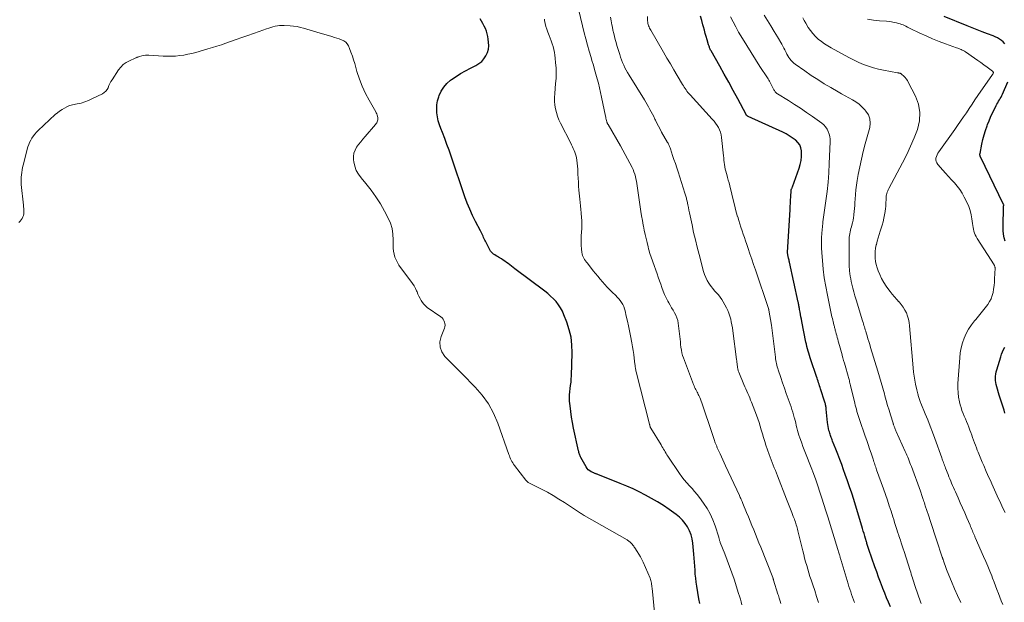
# Model space of a CAD drawing. Units: feet. Extents: x 1990000 to 1995032, y 560000 to 565000.
# Drawn here: x 1991498 to 1991781, y 563344 to 563512 of the extents above; entities that cross this region are included whole.
import ezdxf

# ---------------------------------------------------------------- set-up
doc = ezdxf.new("R2010")
doc.units = ezdxf.units.FT
doc.header["$LTSCALE"] = 100
doc.header["$MEASUREMENT"] = 0
doc.layers.add('CONTOUR INDEX', color=32, linetype='Continuous', lineweight=25)
doc.layers.add('CONTOUR INTERMEDIATE', color=40, linetype='Continuous', lineweight=15)

msp = doc.modelspace()

# ---------------------------------------------------------------- linework, layer by layer
at = {"layer": 'CONTOUR INDEX', "flags": 128}
for points, elevation in [([(1991693.63, 563343.97), (1991693.35, 563345.36), (1991692.73, 563348.93), (1991692.55, 563350.07), (1991692.4, 563351.22), (1991692.3, 563352.38), (1991692.22, 563353.53), (1991692.16, 563354.69), (1991692.08, 563355.85), (1991691.99, 563357.01), (1991691.89, 563358.17), (1991691.58, 563361.34), (1991691.38, 563362.56), (1991691.08, 563363.74), (1991690.63, 563364.88), (1991690.08, 563365.98), (1991689.39, 563367), (1991688.62, 563367.96), (1991687.74, 563368.8), (1991686.78, 563369.58), (1991684.81, 563370.97), (1991683.16, 563372.09), (1991681.49, 563373.16), (1991679.77, 563374.16), (1991678.02, 563375.12), (1991676.23, 563376.01), (1991674.44, 563376.87), (1991672.61, 563377.68), (1991670.78, 563378.45), (1991664.31, 563381.06), (1991664.17, 563381.11), (1991664.02, 563381.16), (1991663.88, 563381.21), (1991663.73, 563381.25), (1991663.58, 563381.3), (1991663.44, 563381.34), (1991663.3, 563381.4), (1991663.15, 563381.46), (1991662.45, 563381.79), (1991662, 563382.06), (1991661.59, 563382.38), (1991661.25, 563382.76), (1991660.95, 563383.2), (1991659.47, 563385.87), (1991659.35, 563386.11), (1991659.24, 563386.34), (1991659.14, 563386.58), (1991659.05, 563386.83), (1991658.98, 563387.08), (1991658.91, 563387.34), (1991658.85, 563387.59), (1991658.79, 563387.85), (1991657.38, 563394.37), (1991657.07, 563395.94), (1991656.79, 563397.52), (1991656.56, 563399.11), (1991656.37, 563400.71), (1991656.23, 563402.09), (1991656.18, 563403), (1991656.18, 563403.9), (1991656.25, 563404.8), (1991656.38, 563405.7), (1991656.52, 563406.6), (1991656.64, 563407.5), (1991656.71, 563408.4), (1991656.76, 563409.31), (1991656.96, 563415.97), (1991656.89, 563418.21), (1991656.64, 563420.42), (1991656.13, 563422.59), (1991655.44, 563424.72), (1991654.61, 563426.86), (1991654.15, 563427.87), (1991653.63, 563428.85), (1991653.01, 563429.77), (1991652.33, 563430.65), (1991651.58, 563431.47), (1991650.79, 563432.26), (1991649.95, 563433), (1991649.08, 563433.7), (1991640.51, 563440.11), (1991640.04, 563440.47), (1991639.57, 563440.83), (1991639.1, 563441.19), (1991638.63, 563441.55), (1991638.16, 563441.9), (1991637.69, 563442.25), (1991637.19, 563442.57), (1991636.7, 563442.89), (1991635.87, 563443.38), (1991635.51, 563443.6), (1991635.14, 563443.83), (1991634.78, 563444.05), (1991634.42, 563444.28), (1991634.09, 563444.53), (1991633.79, 563444.82), (1991633.54, 563445.15), (1991633.33, 563445.5), (1991632.11, 563447.97), (1991631.93, 563448.34), (1991631.75, 563448.72), (1991631.57, 563449.1), (1991631.39, 563449.48), (1991631.21, 563449.85), (1991631.03, 563450.23), (1991630.84, 563450.6), (1991630.65, 563450.98), (1991629.23, 563453.67), (1991628.37, 563455.4), (1991627.57, 563457.16), (1991626.85, 563458.95), (1991626.18, 563460.77), (1991622.25, 563472.38), (1991621.65, 563474.09), (1991621.04, 563475.79), (1991620.4, 563477.48), (1991619.75, 563479.17), (1991619.28, 563480.33), (1991618.89, 563481.44), (1991618.56, 563482.57), (1991618.32, 563483.71), (1991618.14, 563484.88), (1991618.09, 563486.04), (1991618.15, 563487.19), (1991618.36, 563488.33), (1991618.68, 563489.45), (1991618.84, 563489.87), (1991619.42, 563491.11), (1991620.13, 563492.26), (1991621.03, 563493.26), (1991622.05, 563494.18), (1991622.35, 563494.4), (1991623.65, 563495.3), (1991624.97, 563496.16), (1991626.35, 563496.94), (1991627.75, 563497.68), (1991629.36, 563498.46), (1991630.23, 563498.99), (1991631.02, 563499.61), (1991631.67, 563500.37), (1991632.24, 563501.22), (1991632.64, 563502.16), (1991632.92, 563503.12), (1991633.02, 563504.12), (1991633, 563505.14), (1991632.91, 563505.98), (1991632.78, 563506.77), (1991632.61, 563507.55), (1991632.36, 563508.3), (1991632.06, 563509.05), (1991631.71, 563509.77), (1991631.35, 563510.48), (1991630.95, 563511.18), (1991630.54, 563511.87)], 780), ([(1991743.82, 563354.54), (1991742.06, 563359.54), (1991741.97, 563359.81), (1991741.88, 563360.09), (1991741.79, 563360.36), (1991741.71, 563360.63), (1991741.62, 563360.91), (1991741.54, 563361.19), (1991741.46, 563361.46), (1991741.38, 563361.74), (1991741.12, 563362.63), (1991740.91, 563363.35), (1991740.7, 563364.07), (1991740.48, 563364.79), (1991740.27, 563365.51), (1991737.73, 563373.84), (1991737.16, 563375.65), (1991736.57, 563377.45), (1991735.96, 563379.24), (1991735.33, 563381.02), (1991734.84, 563382.37), (1991734.29, 563383.86), (1991733.73, 563385.35), (1991733.16, 563386.84), (1991732.59, 563388.32), (1991731.68, 563390.63), (1991731.55, 563390.95), (1991731.42, 563391.28), (1991731.3, 563391.6), (1991731.18, 563391.93), (1991731.06, 563392.26), (1991730.95, 563392.59), (1991730.85, 563392.92), (1991730.76, 563393.26), (1991730.65, 563393.7), (1991730.53, 563394.27), (1991730.42, 563394.83), (1991730.33, 563395.4), (1991730.26, 563395.98), (1991729.87, 563399.75), (1991729.84, 563400), (1991729.8, 563400.26), (1991729.76, 563400.52), (1991729.72, 563400.77), (1991729.67, 563401.02), (1991729.61, 563401.28), (1991729.54, 563401.53), (1991729.46, 563401.77), (1991728.24, 563405.6), (1991728.1, 563406.04), (1991727.96, 563406.49), (1991727.81, 563406.93), (1991727.67, 563407.37), (1991727.52, 563407.81), (1991727.37, 563408.26), (1991727.22, 563408.7), (1991727.07, 563409.14), (1991725.42, 563413.92), (1991725.21, 563414.55), (1991725.01, 563415.18), (1991724.82, 563415.82), (1991724.63, 563416.47), (1991724.46, 563417.11), (1991724.3, 563417.76), (1991724.15, 563418.41), (1991724.02, 563419.06), (1991722.85, 563424.95), (1991722.73, 563425.61), (1991722.6, 563426.27), (1991722.48, 563426.93), (1991722.36, 563427.59), (1991722.22, 563428.38), (1991722.18, 563428.65), (1991722.13, 563428.92), (1991722.08, 563429.19), (1991722.02, 563429.46), (1991721.97, 563429.73), (1991721.92, 563430), (1991721.86, 563430.27), (1991721.8, 563430.54), (1991719.3, 563442.01), (1991719.24, 563442.29), (1991719.18, 563442.56), (1991719.11, 563442.84), (1991719.04, 563443.11), (1991719, 563443.26), (1991718.95, 563443.46), (1991718.91, 563443.66), (1991718.87, 563443.86), (1991718.83, 563444.06), (1991718.81, 563444.27), (1991718.79, 563444.47), (1991718.78, 563444.67), (1991718.79, 563444.88), (1991719.47, 563457.04), (1991719.52, 563457.96), (1991719.57, 563458.88), (1991719.62, 563459.8), (1991719.67, 563460.73), (1991719.76, 563462.53), (1991719.76, 563462.55), (1991719.77, 563462.57), (1991719.77, 563462.59), (1991719.77, 563462.61), (1991719.79, 563462.7), (1991719.8, 563462.72), (1991719.8, 563462.74), (1991719.81, 563462.76), (1991719.82, 563462.78), (1991719.93, 563463.02), (1991720, 563463.16), (1991720.06, 563463.31), (1991720.12, 563463.45), (1991720.17, 563463.6), (1991722.09, 563468.95), (1991722.42, 563470.06), (1991722.65, 563471.18), (1991722.74, 563472.33), (1991722.74, 563473.48), (1991722.72, 563473.92), (1991722.55, 563474.81), (1991722.24, 563475.62), (1991721.74, 563476.33), (1991721.11, 563476.97), (1991720.95, 563477.1), (1991720.1, 563477.71), (1991719.23, 563478.28), (1991718.32, 563478.79), (1991717.38, 563479.26), (1991707.44, 563483.82), (1991707.35, 563483.86), (1991707.26, 563483.92), (1991707.18, 563483.98), (1991707.1, 563484.05), (1991707.03, 563484.12), (1991706.96, 563484.2), (1991706.9, 563484.29), (1991706.85, 563484.38), (1991704.45, 563488.91), (1991703.19, 563491.27), (1991701.92, 563493.62), (1991700.62, 563495.95), (1991699.31, 563498.28), (1991696.81, 563502.68), (1991696.7, 563502.88), (1991696.6, 563503.09), (1991696.5, 563503.3), (1991696.41, 563503.52), (1991696.32, 563503.73), (1991696.24, 563503.95), (1991696.17, 563504.18), (1991696.1, 563504.4), (1991695.69, 563505.8), (1991695.42, 563506.73), (1991695.15, 563507.66), (1991694.9, 563508.59), (1991694.64, 563509.52), (1991694.48, 563510.13), (1991694.14, 563511.37), (1991693.81, 563512.61)], 800), ([(1991781.1, 563504.7), (1991780.66, 563505.19), (1991780.16, 563505.64), (1991779.58, 563506.02), (1991778.98, 563506.37), (1991778.36, 563506.67), (1991777.72, 563506.95), (1991776.09, 563507.57), (1991774.63, 563508.13), (1991773.16, 563508.7), (1991771.71, 563509.28), (1991770.25, 563509.86), (1991763.69, 563512.51)], 820), ([(1991781.21, 563448), (1991780.94, 563449.01), (1991780.73, 563450.03), (1991780.63, 563451.06), (1991780.61, 563452.11), (1991780.75, 563457.98), (1991780.76, 563458.04), (1991780.76, 563458.11), (1991780.76, 563458.18), (1991780.77, 563458.25), (1991780.78, 563458.38), (1991780.78, 563458.48), (1991780.76, 563458.54), (1991774.12, 563472.21), (1991774.07, 563472.32), (1991774.03, 563472.45), (1991773.99, 563472.57), (1991773.97, 563472.7), (1991773.95, 563472.83), (1991773.95, 563472.96), (1991773.96, 563473.08), (1991773.98, 563473.21), (1991774.5, 563475.87), (1991774.79, 563477.2), (1991775.13, 563478.51), (1991775.54, 563479.81), (1991775.99, 563481.09), (1991776.14, 563481.47), (1991776.57, 563482.54), (1991777.02, 563483.61), (1991777.5, 563484.66), (1991778, 563485.7), (1991778.62, 563486.93), (1991778.84, 563487.35), (1991779.06, 563487.76), (1991779.3, 563488.17), (1991779.55, 563488.57), (1991779.79, 563488.97), (1991780.02, 563489.38), (1991780.23, 563489.8), (1991780.43, 563490.22), (1991781.97, 563493.76)], 820), ([(1991781.14, 563398.62), (1991780.87, 563399.49), (1991780.59, 563400.36), (1991780.32, 563401.22), (1991780.05, 563402.09), (1991779.78, 563402.96), (1991779.51, 563403.83), (1991778.79, 563406.23), (1991778.63, 563406.82), (1991778.52, 563407.42), (1991778.45, 563408.02), (1991778.42, 563408.63), (1991778.45, 563409.24), (1991778.51, 563409.85), (1991778.62, 563410.45), (1991778.78, 563411.04), (1991779.93, 563414.81), (1991780.18, 563415.53), (1991780.44, 563416.23), (1991780.75, 563416.92), (1991781.08, 563417.59)], 820), ([(1991748.28, 563343.03), (1991747.72, 563344.34), (1991747.17, 563345.65), (1991746.64, 563346.97), (1991746.12, 563348.3), (1991746.01, 563348.6), (1991745.44, 563350.08), (1991744.89, 563351.56), (1991744.35, 563353.05), (1991743.82, 563354.54)], 800)]:
    msp.add_lwpolyline(points, dxfattribs=dict(at, elevation=elevation))
at = {"layer": 'CONTOUR INTERMEDIATE', "flags": 128}
for points, elevation in [([(1991716.88, 563343.97), (1991716.66, 563344.62), (1991716.47, 563345.19), (1991716.35, 563345.55), (1991716.24, 563345.91), (1991716.12, 563346.28), (1991716.01, 563346.64), (1991714.76, 563350.73), (1991714.73, 563350.82), (1991714.7, 563350.91), (1991714.67, 563351), (1991714.65, 563351.09), (1991714.6, 563351.22), (1991714.6, 563351.24), (1991714.59, 563351.27), (1991714.58, 563351.29), (1991714.57, 563351.31), (1991714.54, 563351.41), (1991714.53, 563351.43), (1991714.52, 563351.45), (1991714.51, 563351.48), (1991714.5, 563351.5), (1991711.06, 563360.19), (1991710.56, 563361.43), (1991710.07, 563362.68), (1991709.56, 563363.92), (1991709.06, 563365.16), (1991708.55, 563366.4), (1991708.04, 563367.64), (1991707.54, 563368.89), (1991707.03, 563370.13), (1991705.96, 563372.74), (1991705.84, 563373.03), (1991705.72, 563373.32), (1991705.59, 563373.61), (1991705.46, 563373.89), (1991705.32, 563374.18), (1991705.19, 563374.46), (1991705.06, 563374.74), (1991704.93, 563375.03), (1991700.97, 563383.5), (1991700.57, 563384.36), (1991700.17, 563385.23), (1991699.77, 563386.1), (1991699.38, 563386.98), (1991698.78, 563388.31), (1991698.69, 563388.52), (1991698.6, 563388.72), (1991698.51, 563388.93), (1991698.43, 563389.13), (1991698.34, 563389.34), (1991698.26, 563389.54), (1991698.17, 563389.75), (1991698.09, 563389.96), (1991698.03, 563390.15), (1991697.92, 563390.44), (1991697.81, 563390.74), (1991697.71, 563391.04), (1991697.62, 563391.33), (1991697.52, 563391.63), (1991697.42, 563391.93), (1991697.32, 563392.23), (1991697.22, 563392.52), (1991694.17, 563401.58), (1991693.98, 563402.11), (1991693.77, 563402.64), (1991693.55, 563403.16), (1991693.31, 563403.67), (1991693.16, 563403.98), (1991692.98, 563404.34), (1991692.8, 563404.69), (1991692.62, 563405.04), (1991692.44, 563405.39), (1991692.27, 563405.74), (1991692.1, 563406.1), (1991691.94, 563406.46), (1991691.8, 563406.83), (1991688.9, 563414.48), (1991688.65, 563415.23), (1991688.44, 563415.99), (1991688.29, 563416.76), (1991688.17, 563417.54), (1991688.09, 563418.32), (1991688.01, 563419.11), (1991687.92, 563419.9), (1991687.83, 563420.68), (1991687.4, 563424.45), (1991687.26, 563425.24), (1991687.04, 563426.02), (1991686.73, 563426.75), (1991686.35, 563427.47), (1991685.92, 563428.17), (1991685.5, 563428.88), (1991685.09, 563429.59), (1991684.7, 563430.31), (1991684.43, 563430.79), (1991683.95, 563431.74), (1991683.5, 563432.69), (1991683.1, 563433.67), (1991682.72, 563434.66), (1991682.37, 563435.66), (1991682.01, 563436.65), (1991681.66, 563437.65), (1991681.31, 563438.65), (1991680.09, 563442.09), (1991679.9, 563442.61), (1991679.72, 563443.14), (1991679.54, 563443.67), (1991679.37, 563444.2), (1991679.2, 563444.74), (1991679.04, 563445.27), (1991678.9, 563445.81), (1991678.76, 563446.35), (1991678.45, 563447.6), (1991678.17, 563448.77), (1991677.9, 563449.95), (1991677.66, 563451.13), (1991677.42, 563452.31), (1991677.37, 563452.59), (1991677.13, 563453.91), (1991676.9, 563455.24), (1991676.69, 563456.57), (1991676.49, 563457.91), (1991675.65, 563463.89), (1991675.54, 563464.57), (1991675.42, 563465.25), (1991675.27, 563465.92), (1991675.11, 563466.6), (1991674.91, 563467.26), (1991674.69, 563467.91), (1991674.43, 563468.54), (1991674.14, 563469.17), (1991673.5, 563470.43), (1991672.86, 563471.68), (1991672.21, 563472.91), (1991671.53, 563474.14), (1991670.84, 563475.35), (1991667.25, 563481.51), (1991667.19, 563481.61), (1991667.14, 563481.7), (1991667.09, 563481.8), (1991667.05, 563481.9), (1991667.01, 563482), (1991666.97, 563482.1), (1991666.94, 563482.2), (1991666.91, 563482.31), (1991666.81, 563482.68), (1991666.74, 563482.98), (1991666.67, 563483.27), (1991666.6, 563483.56), (1991666.54, 563483.86), (1991665.4, 563489.38), (1991665.12, 563490.7), (1991664.82, 563492.02), (1991664.49, 563493.33), (1991664.15, 563494.64), (1991663.79, 563495.94), (1991663.42, 563497.24), (1991663.04, 563498.54), (1991662.65, 563499.84), (1991662.37, 563500.76), (1991661.85, 563502.51), (1991661.34, 563504.28), (1991660.88, 563506.05), (1991660.43, 563507.83), (1991658.88, 563514.27)], 788), ([(1991705.68, 563343.65), (1991705.45, 563344.46), (1991705.22, 563345.27), (1991704.98, 563346.07), (1991704.73, 563346.87), (1991703.4, 563350.96), (1991702.78, 563352.8), (1991702.14, 563354.64), (1991701.46, 563356.46), (1991700.76, 563358.27), (1991699.46, 563361.52), (1991699.39, 563361.7), (1991699.33, 563361.88), (1991699.27, 563362.07), (1991699.22, 563362.25), (1991699.17, 563362.44), (1991699.11, 563362.63), (1991699.06, 563362.81), (1991699, 563363), (1991697.95, 563366.32), (1991697.31, 563368.04), (1991696.57, 563369.7), (1991695.67, 563371.28), (1991694.67, 563372.81), (1991693.5, 563374.41), (1991692.82, 563375.3), (1991692.11, 563376.17), (1991691.36, 563377), (1991690.59, 563377.81), (1991689.82, 563378.63), (1991689.09, 563379.47), (1991688.41, 563380.36), (1991687.76, 563381.27), (1991684.4, 563386.32), (1991684.15, 563386.71), (1991683.9, 563387.1), (1991683.65, 563387.5), (1991683.42, 563387.9), (1991683.18, 563388.3), (1991682.95, 563388.7), (1991682.71, 563389.1), (1991682.47, 563389.5), (1991679.5, 563394.35), (1991679.46, 563394.42), (1991679.43, 563394.49), (1991679.4, 563394.56), (1991679.37, 563394.63), (1991679.35, 563394.71), (1991679.33, 563394.78), (1991679.31, 563394.86), (1991679.29, 563394.93), (1991679.27, 563395.03), (1991679.25, 563395.15), (1991679.22, 563395.28), (1991679.19, 563395.4), (1991679.16, 563395.52), (1991675.31, 563410.51), (1991675.25, 563410.78), (1991675.19, 563411.05), (1991675.15, 563411.33), (1991675.11, 563411.61), (1991675.08, 563411.88), (1991675.05, 563412.16), (1991675.02, 563412.44), (1991674.99, 563412.71), (1991674.8, 563414.38), (1991674.67, 563415.49), (1991674.51, 563416.59), (1991674.32, 563417.69), (1991674.12, 563418.79), (1991673.71, 563420.85), (1991673.43, 563422.26), (1991673.13, 563423.67), (1991672.82, 563425.07), (1991672.5, 563426.48), (1991672.15, 563427.99), (1991671.97, 563428.62), (1991671.75, 563429.24), (1991671.46, 563429.83), (1991671.14, 563430.41), (1991670.76, 563430.95), (1991670.36, 563431.48), (1991669.92, 563431.97), (1991669.46, 563432.44), (1991668.48, 563433.35), (1991667.74, 563434.06), (1991667.01, 563434.8), (1991666.32, 563435.56), (1991665.65, 563436.34), (1991664.99, 563437.13), (1991664.33, 563437.92), (1991663.68, 563438.72), (1991663.03, 563439.52), (1991661.32, 563441.65), (1991661.05, 563442), (1991660.78, 563442.37), (1991660.53, 563442.74), (1991660.29, 563443.12), (1991660.09, 563443.52), (1991659.92, 563443.93), (1991659.81, 563444.35), (1991659.74, 563444.79), (1991659.64, 563445.79), (1991659.57, 563446.73), (1991659.53, 563447.68), (1991659.53, 563448.63), (1991659.57, 563449.58), (1991659.71, 563451.63), (1991659.75, 563452.72), (1991659.75, 563453.8), (1991659.69, 563454.88), (1991659.59, 563455.97), (1991659.56, 563456.16), (1991659.45, 563457.14), (1991659.34, 563458.13), (1991659.24, 563459.12), (1991659.14, 563460.11), (1991658.91, 563462.67), (1991658.82, 563463.81), (1991658.74, 563464.95), (1991658.68, 563466.09), (1991658.63, 563467.23), (1991658.62, 563467.75), (1991658.58, 563468.63), (1991658.51, 563469.52), (1991658.42, 563470.4), (1991658.3, 563471.28), (1991658.21, 563471.89), (1991658.1, 563472.45), (1991657.96, 563473.01), (1991657.77, 563473.55), (1991657.55, 563474.08), (1991657.3, 563474.6), (1991657.05, 563475.12), (1991656.8, 563475.63), (1991656.54, 563476.15), (1991653.62, 563481.87), (1991653.16, 563482.87), (1991652.76, 563483.89), (1991652.44, 563484.94), (1991652.19, 563486), (1991652.02, 563487.09), (1991651.92, 563488.18), (1991651.91, 563489.27), (1991651.97, 563490.37), (1991652.23, 563493.25), (1991652.33, 563494.75), (1991652.37, 563496.24), (1991652.33, 563497.73), (1991652.23, 563499.23), (1991652.11, 563500.52), (1991652.01, 563501.36), (1991651.87, 563502.2), (1991651.69, 563503.03), (1991651.48, 563503.86), (1991651.22, 563504.67), (1991650.96, 563505.48), (1991650.67, 563506.29), (1991650.36, 563507.08), (1991650.01, 563507.98), (1991649.7, 563508.82), (1991649.44, 563509.66), (1991649.24, 563510.52), (1991649.07, 563511.39), (1991649.02, 563511.74)], 784), ([(1991727.68, 563344.27), (1991727.11, 563345.97), (1991726.55, 563347.68), (1991725.98, 563349.39), (1991725.53, 563350.74), (1991725.2, 563351.78), (1991724.87, 563352.81), (1991724.56, 563353.85), (1991724.25, 563354.89), (1991723.95, 563355.93), (1991723.66, 563356.97), (1991723.39, 563358.02), (1991723.12, 563359.07), (1991721.9, 563364.06), (1991721.8, 563364.48), (1991721.7, 563364.9), (1991721.59, 563365.31), (1991721.49, 563365.73), (1991721.38, 563366.14), (1991721.26, 563366.55), (1991721.14, 563366.96), (1991721, 563367.37), (1991720.85, 563367.78), (1991720.71, 563368.19), (1991720.55, 563368.59), (1991720.4, 563368.99), (1991719.96, 563370.09), (1991719.58, 563371.05), (1991719.21, 563372), (1991718.83, 563372.95), (1991718.46, 563373.91), (1991715.87, 563380.6), (1991715.57, 563381.37), (1991715.26, 563382.14), (1991714.96, 563382.9), (1991714.65, 563383.67), (1991714.34, 563384.43), (1991714.05, 563385.2), (1991713.77, 563385.98), (1991713.49, 563386.75), (1991712.56, 563389.46), (1991712.21, 563390.54), (1991711.86, 563391.62), (1991711.54, 563392.7), (1991711.22, 563393.8), (1991710.91, 563394.88), (1991710.57, 563395.97), (1991710.2, 563397.04), (1991709.81, 563398.1), (1991708.43, 563401.77), (1991708.17, 563402.41), (1991707.91, 563403.05), (1991707.64, 563403.68), (1991707.35, 563404.31), (1991707.07, 563404.94), (1991706.78, 563405.57), (1991706.51, 563406.2), (1991706.24, 563406.83), (1991704.78, 563410.36), (1991704.69, 563410.57), (1991704.62, 563410.78), (1991704.56, 563411), (1991704.5, 563411.22), (1991704.45, 563411.44), (1991704.41, 563411.66), (1991704.38, 563411.89), (1991704.36, 563412.11), (1991704.33, 563412.45), (1991704.29, 563412.84), (1991704.25, 563413.23), (1991704.2, 563413.62), (1991704.15, 563414.02), (1991703.07, 563422.27), (1991702.94, 563423.12), (1991702.8, 563423.97), (1991702.63, 563424.81), (1991702.45, 563425.65), (1991702.22, 563426.48), (1991701.94, 563427.29), (1991701.61, 563428.08), (1991701.24, 563428.85), (1991700.32, 563430.57), (1991699.9, 563431.27), (1991699.45, 563431.95), (1991698.94, 563432.58), (1991698.39, 563433.18), (1991697.84, 563433.78), (1991697.3, 563434.39), (1991696.81, 563435.04), (1991696.34, 563435.71), (1991696.19, 563435.92), (1991695.71, 563436.72), (1991695.29, 563437.56), (1991694.95, 563438.43), (1991694.66, 563439.32), (1991693.36, 563444.22), (1991692.82, 563446.32), (1991692.31, 563448.43), (1991691.82, 563450.54), (1991691.36, 563452.66), (1991690.8, 563455.31), (1991690.64, 563456.11), (1991690.47, 563456.9), (1991690.31, 563457.69), (1991690.14, 563458.48), (1991689.94, 563459.47), (1991689.88, 563459.77), (1991689.81, 563460.07), (1991689.73, 563460.36), (1991689.66, 563460.66), (1991689.58, 563460.95), (1991689.49, 563461.24), (1991689.4, 563461.53), (1991689.31, 563461.83), (1991687.35, 563467.91), (1991686.96, 563469.09), (1991686.58, 563470.28), (1991686.18, 563471.46), (1991685.79, 563472.64), (1991685.16, 563474.53), (1991685.08, 563474.76), (1991684.99, 563474.99), (1991684.9, 563475.22), (1991684.8, 563475.44), (1991684.7, 563475.66), (1991684.59, 563475.88), (1991684.48, 563476.1), (1991684.36, 563476.31), (1991682.64, 563479.33), (1991682.18, 563480.17), (1991681.72, 563481.02), (1991681.28, 563481.88), (1991680.86, 563482.74), (1991680.7, 563483.06), (1991680.36, 563483.77), (1991680.01, 563484.46), (1991679.65, 563485.16), (1991679.28, 563485.85), (1991678.9, 563486.53), (1991678.51, 563487.21), (1991678.11, 563487.88), (1991677.7, 563488.54), (1991673.28, 563495.69), (1991672.87, 563496.38), (1991672.48, 563497.09), (1991672.11, 563497.81), (1991671.76, 563498.54), (1991671.44, 563499.29), (1991671.14, 563500.04), (1991670.86, 563500.8), (1991670.6, 563501.57), (1991670.33, 563502.43), (1991670.06, 563503.29), (1991669.8, 563504.16), (1991669.56, 563505.03), (1991669.32, 563505.9), (1991669.09, 563506.78), (1991668.88, 563507.66), (1991668.68, 563508.54), (1991668.49, 563509.42), (1991668.34, 563510.14), (1991668.13, 563511.22), (1991667.94, 563512.31)], 792), ([(1991737.97, 563344.3), (1991737.67, 563345.05), (1991737.39, 563345.8), (1991737.13, 563346.56), (1991736.87, 563347.33), (1991736.62, 563348.1), (1991736.38, 563348.87), (1991736.15, 563349.64), (1991734.15, 563356.32), (1991734.09, 563356.52), (1991734.03, 563356.73), (1991733.96, 563356.94), (1991733.9, 563357.15), (1991733.84, 563357.37), (1991733.78, 563357.57), (1991733.72, 563357.77), (1991733.66, 563357.97), (1991733.59, 563358.22), (1991733.49, 563358.55), (1991733.39, 563358.87), (1991733.29, 563359.2), (1991733.19, 563359.53), (1991730.3, 563368.86), (1991729.75, 563370.64), (1991729.18, 563372.42), (1991728.61, 563374.2), (1991728.04, 563375.98), (1991727.44, 563377.75), (1991726.83, 563379.52), (1991726.19, 563381.27), (1991725.53, 563383.02), (1991723.93, 563387.16), (1991723.56, 563388.13), (1991723.19, 563389.09), (1991722.84, 563390.06), (1991722.48, 563391.03), (1991722.28, 563391.59), (1991722.04, 563392.29), (1991721.82, 563392.98), (1991721.62, 563393.68), (1991721.44, 563394.39), (1991721.27, 563395.1), (1991721.1, 563395.81), (1991720.92, 563396.52), (1991720.74, 563397.23), (1991720.7, 563397.38), (1991720.48, 563398.16), (1991720.25, 563398.94), (1991720.01, 563399.71), (1991719.75, 563400.48), (1991718.95, 563402.74), (1991718.41, 563404.27), (1991717.87, 563405.8), (1991717.35, 563407.33), (1991716.82, 563408.86), (1991716.09, 563411.04), (1991715.94, 563411.49), (1991715.81, 563411.94), (1991715.69, 563412.39), (1991715.58, 563412.85), (1991715.48, 563413.31), (1991715.4, 563413.77), (1991715.33, 563414.23), (1991715.27, 563414.7), (1991714.94, 563417.78), (1991714.85, 563418.55), (1991714.76, 563419.32), (1991714.67, 563420.08), (1991714.57, 563420.85), (1991714.47, 563421.62), (1991714.36, 563422.38), (1991714.24, 563423.15), (1991714.12, 563423.91), (1991713.41, 563428.16), (1991713.4, 563428.23), (1991713.38, 563428.3), (1991713.37, 563428.37), (1991713.35, 563428.44), (1991713.33, 563428.51), (1991713.31, 563428.58), (1991713.29, 563428.65), (1991713.27, 563428.72), (1991709.52, 563439.73), (1991708.99, 563441.28), (1991708.47, 563442.83), (1991707.95, 563444.38), (1991707.43, 563445.94), (1991707.05, 563447.07), (1991706.72, 563448.06), (1991706.39, 563449.04), (1991706.05, 563450.02), (1991705.71, 563451.01), (1991705.37, 563451.99), (1991705.05, 563452.98), (1991704.74, 563453.97), (1991704.45, 563454.97), (1991704.44, 563455.01), (1991704.15, 563456.03), (1991703.87, 563457.05), (1991703.6, 563458.08), (1991703.35, 563459.1), (1991702.18, 563463.9), (1991701.97, 563464.71), (1991701.76, 563465.51), (1991701.54, 563466.31), (1991701.31, 563467.11), (1991701.21, 563467.46), (1991701.04, 563468.08), (1991700.89, 563468.71), (1991700.77, 563469.34), (1991700.68, 563469.98), (1991700.6, 563470.62), (1991700.52, 563471.26), (1991700.45, 563471.9), (1991700.38, 563472.55), (1991699.84, 563477.81), (1991699.72, 563478.54), (1991699.54, 563479.26), (1991699.27, 563479.94), (1991698.94, 563480.61), (1991698.54, 563481.25), (1991698.12, 563481.87), (1991697.66, 563482.46), (1991697.17, 563483.03), (1991690.79, 563490), (1991690.48, 563490.35), (1991690.19, 563490.7), (1991689.9, 563491.07), (1991689.63, 563491.44), (1991689.37, 563491.82), (1991689.11, 563492.2), (1991688.86, 563492.59), (1991688.62, 563492.99), (1991687.12, 563495.54), (1991686.13, 563497.22), (1991685.14, 563498.89), (1991684.16, 563500.57), (1991683.18, 563502.25), (1991679.52, 563508.55), (1991679.34, 563508.86), (1991679.18, 563509.18), (1991679.04, 563509.51), (1991678.9, 563509.85), (1991678.79, 563510.19), (1991678.71, 563510.53), (1991678.65, 563510.89), (1991678.61, 563511.24), (1991678.55, 563512.48)], 796), ([(1991757.09, 563343.97), (1991756.93, 563344.45), (1991755.42, 563348.9), (1991755.22, 563349.49), (1991755.03, 563350.07), (1991754.84, 563350.66), (1991754.65, 563351.25), (1991754.62, 563351.34), (1991754.45, 563351.88), (1991754.27, 563352.42), (1991754.1, 563352.96), (1991753.93, 563353.5), (1991752.2, 563358.9), (1991751.93, 563359.72), (1991751.66, 563360.54), (1991751.39, 563361.36), (1991751.12, 563362.18), (1991750.73, 563363.37), (1991750.65, 563363.59), (1991750.58, 563363.82), (1991750.5, 563364.05), (1991750.43, 563364.28), (1991750.04, 563365.52), (1991749.77, 563366.37), (1991749.49, 563367.22), (1991749.22, 563368.07), (1991748.95, 563368.91), (1991748.45, 563370.46), (1991747.93, 563372.07), (1991747.39, 563373.69), (1991746.84, 563375.29), (1991746.27, 563376.9), (1991744.32, 563382.38), (1991744.19, 563382.77), (1991744.06, 563383.15), (1991743.92, 563383.53), (1991743.79, 563383.92), (1991743.66, 563384.3), (1991743.53, 563384.69), (1991743.41, 563385.07), (1991743.28, 563385.46), (1991742.72, 563387.14), (1991742.31, 563388.36), (1991741.89, 563389.59), (1991741.47, 563390.81), (1991741.05, 563392.03), (1991739.38, 563396.79), (1991739.19, 563397.38), (1991739, 563397.96), (1991738.82, 563398.55), (1991738.66, 563399.15), (1991738.5, 563399.74), (1991738.35, 563400.34), (1991738.2, 563400.94), (1991738.05, 563401.53), (1991736.83, 563406.62), (1991736.75, 563406.95), (1991736.66, 563407.27), (1991736.58, 563407.6), (1991736.49, 563407.93), (1991736.4, 563408.25), (1991736.3, 563408.58), (1991736.21, 563408.9), (1991736.12, 563409.23), (1991735.26, 563412.28), (1991735.06, 563413.01), (1991734.86, 563413.74), (1991734.65, 563414.48), (1991734.45, 563415.21), (1991734.41, 563415.33), (1991734.23, 563416), (1991734.04, 563416.67), (1991733.86, 563417.34), (1991733.67, 563418.01), (1991733.3, 563419.33), (1991733.16, 563419.85), (1991733.01, 563420.37), (1991732.87, 563420.89), (1991732.73, 563421.41), (1991732.59, 563421.94), (1991732.52, 563422.2), (1991732.45, 563422.45), (1991732.38, 563422.71), (1991732.32, 563422.97), (1991732.25, 563423.23), (1991732.19, 563423.49), (1991732.13, 563423.74), (1991732.06, 563424), (1991731.95, 563424.43), (1991731.84, 563424.9), (1991731.73, 563425.37), (1991731.62, 563425.84), (1991731.51, 563426.31), (1991730.19, 563432.47), (1991729.71, 563434.95), (1991729.3, 563437.44), (1991728.99, 563439.95), (1991728.75, 563442.47), (1991728.59, 563444.69), (1991728.52, 563446.1), (1991728.5, 563447.51), (1991728.54, 563448.93), (1991728.62, 563450.34), (1991728.85, 563453.13), (1991728.86, 563453.15), (1991728.86, 563453.17), (1991728.86, 563453.19), (1991728.86, 563453.2), (1991728.87, 563453.3), (1991728.88, 563453.36), (1991728.9, 563453.42), (1991728.91, 563453.51), (1991729.75, 563459.56), (1991730.09, 563462.24), (1991730.37, 563464.93), (1991730.58, 563467.63), (1991730.73, 563470.33), (1991731.01, 563476.48), (1991730.99, 563477.26), (1991730.9, 563478.02), (1991730.71, 563478.76), (1991730.46, 563479.49), (1991730.1, 563480.18), (1991729.68, 563480.8), (1991729.16, 563481.36), (1991728.57, 563481.86), (1991725.9, 563483.79), (1991724.21, 563484.98), (1991722.5, 563486.15), (1991720.77, 563487.27), (1991719.02, 563488.38), (1991715.87, 563490.31), (1991715.69, 563490.44), (1991715.52, 563490.57), (1991715.37, 563490.73), (1991715.22, 563490.9), (1991715.1, 563491.08), (1991714.97, 563491.26), (1991714.86, 563491.45), (1991714.75, 563491.65), (1991713.76, 563493.56), (1991713.57, 563493.9), (1991713.38, 563494.25), (1991713.17, 563494.58), (1991712.96, 563494.92), (1991710.82, 563498.18), (1991709.54, 563500.15), (1991708.29, 563502.13), (1991707.06, 563504.13), (1991705.85, 563506.14), (1991704.72, 563508.05), (1991703.91, 563509.49), (1991703.12, 563510.95), (1991702.4, 563512.44)], 804), ([(1991768.47, 563344.3), (1991767.52, 563346.26), (1991766.64, 563348.25), (1991765.79, 563350.27), (1991764.59, 563353.26), (1991764.38, 563353.79), (1991764.18, 563354.33), (1991763.98, 563354.87), (1991763.79, 563355.4), (1991763.51, 563356.22), (1991763.47, 563356.35), (1991763.42, 563356.49), (1991763.38, 563356.62), (1991763.33, 563356.75), (1991763.29, 563356.88), (1991763.24, 563357.02), (1991763.19, 563357.15), (1991763.15, 563357.28), (1991761.5, 563362.24), (1991760.91, 563364.01), (1991760.32, 563365.78), (1991759.74, 563367.54), (1991759.16, 563369.31), (1991758.27, 563372.06), (1991758.14, 563372.45), (1991758.01, 563372.85), (1991757.88, 563373.24), (1991757.75, 563373.64), (1991757.69, 563373.83), (1991757.59, 563374.13), (1991757.5, 563374.43), (1991757.39, 563374.73), (1991757.29, 563375.03), (1991757.19, 563375.33), (1991757.09, 563375.63), (1991756.98, 563375.93), (1991756.87, 563376.23), (1991754.28, 563383.33), (1991754.08, 563383.88), (1991753.87, 563384.42), (1991753.66, 563384.95), (1991753.45, 563385.49), (1991753.23, 563386.03), (1991753.01, 563386.56), (1991752.78, 563387.09), (1991752.54, 563387.62), (1991749.97, 563393.37), (1991749.86, 563393.6), (1991749.76, 563393.84), (1991749.66, 563394.07), (1991749.56, 563394.31), (1991749.5, 563394.45), (1991749.44, 563394.61), (1991749.37, 563394.78), (1991749.31, 563394.94), (1991749.25, 563395.11), (1991749.19, 563395.27), (1991749.13, 563395.44), (1991749.07, 563395.61), (1991749.02, 563395.78), (1991748.29, 563398.15), (1991747.88, 563399.5), (1991747.47, 563400.86), (1991747.08, 563402.22), (1991746.69, 563403.58), (1991746.54, 563404.14), (1991746.07, 563405.78), (1991745.6, 563407.42), (1991745.12, 563409.06), (1991744.63, 563410.7), (1991742.59, 563417.47), (1991742.33, 563418.32), (1991742.08, 563419.17), (1991741.82, 563420.01), (1991741.57, 563420.86), (1991741.31, 563421.71), (1991741.19, 563422.14), (1991741.06, 563422.56), (1991740.93, 563422.99), (1991740.81, 563423.41), (1991740.68, 563423.84), (1991740.55, 563424.26), (1991740.43, 563424.69), (1991740.3, 563425.11), (1991738.43, 563431.2), (1991738.1, 563432.31), (1991737.79, 563433.43), (1991737.5, 563434.55), (1991737.22, 563435.68), (1991737.03, 563436.47), (1991736.87, 563437.21), (1991736.74, 563437.95), (1991736.64, 563438.7), (1991736.56, 563439.45), (1991736.51, 563440.02), (1991736.48, 563440.48), (1991736.46, 563440.95), (1991736.44, 563441.42), (1991736.44, 563441.89), (1991736.44, 563442.36), (1991736.44, 563442.83), (1991736.43, 563443.3), (1991736.43, 563443.77), (1991736.4, 563448.1), (1991736.42, 563448.61), (1991736.45, 563449.13), (1991736.52, 563449.64), (1991736.6, 563450.14), (1991736.71, 563450.65), (1991736.83, 563451.15), (1991736.96, 563451.65), (1991737.1, 563452.15), (1991737.22, 563452.57), (1991737.41, 563453.28), (1991737.57, 563453.99), (1991737.69, 563454.72), (1991737.78, 563455.44), (1991737.81, 563455.7), (1991737.89, 563456.56), (1991737.96, 563457.42), (1991738.02, 563458.29), (1991738.07, 563459.15), (1991738.12, 563460.09), (1991738.22, 563461.43), (1991738.35, 563462.75), (1991738.53, 563464.08), (1991738.74, 563465.39), (1991739.06, 563467.18), (1991739.48, 563469.38), (1991739.95, 563471.57), (1991740.48, 563473.75), (1991741.04, 563475.92), (1991742.34, 563480.62), (1991742.48, 563481.9), (1991742.39, 563483.13), (1991741.94, 563484.28), (1991741.24, 563485.37), (1991740.96, 563485.69), (1991740.15, 563486.52), (1991739.28, 563487.29), (1991738.34, 563487.97), (1991737.35, 563488.58), (1991736.32, 563489.15), (1991735.29, 563489.72), (1991734.27, 563490.3), (1991733.25, 563490.89), (1991731.2, 563492.08), (1991729.3, 563493.21), (1991727.41, 563494.39), (1991725.56, 563495.61), (1991723.72, 563496.86), (1991720.98, 563498.79), (1991720.55, 563499.12), (1991720.15, 563499.48), (1991719.79, 563499.88), (1991719.45, 563500.31), (1991719.15, 563500.76), (1991718.86, 563501.23), (1991718.6, 563501.7), (1991718.35, 563502.19), (1991718.28, 563502.33), (1991718, 563502.89), (1991717.71, 563503.44), (1991717.41, 563503.99), (1991717.1, 563504.53), (1991715.86, 563506.62), (1991714.92, 563508.2), (1991713.97, 563509.78), (1991713.02, 563511.35), (1991712.07, 563512.93)], 808), ([(1991780.5, 563343.71), (1991780.09, 563344.76), (1991779.68, 563345.81), (1991779.27, 563346.87), (1991779.26, 563346.91), (1991778.84, 563347.99), (1991778.43, 563349.07), (1991778.01, 563350.15), (1991777.59, 563351.23), (1991777.33, 563351.89), (1991776.77, 563353.29), (1991776.2, 563354.69), (1991775.61, 563356.08), (1991775.01, 563357.47), (1991772.62, 563362.9), (1991772.54, 563363.1), (1991772.45, 563363.29), (1991772.37, 563363.49), (1991772.29, 563363.69), (1991772.21, 563363.88), (1991772.12, 563364.08), (1991772.04, 563364.28), (1991771.96, 563364.47), (1991771.79, 563364.88), (1991771.63, 563365.28), (1991771.46, 563365.68), (1991771.29, 563366.08), (1991771.12, 563366.48), (1991770.21, 563368.56), (1991769.58, 563370), (1991768.94, 563371.44), (1991768.31, 563372.87), (1991767.67, 563374.31), (1991766.9, 563376.03), (1991766.63, 563376.65), (1991766.36, 563377.26), (1991766.09, 563377.89), (1991765.83, 563378.51), (1991765.57, 563379.13), (1991765.32, 563379.76), (1991765.07, 563380.39), (1991764.82, 563381.01), (1991764.09, 563382.88), (1991763.95, 563383.25), (1991763.81, 563383.62), (1991763.67, 563383.99), (1991763.54, 563384.36), (1991763.4, 563384.73), (1991763.26, 563385.1), (1991763.13, 563385.47), (1991762.99, 563385.85), (1991761.01, 563391.33), (1991760.35, 563393.13), (1991759.67, 563394.92), (1991758.97, 563396.7), (1991758.26, 563398.48), (1991757.04, 563401.46), (1991756.93, 563401.74), (1991756.82, 563402.02), (1991756.72, 563402.31), (1991756.61, 563402.59), (1991756.52, 563402.87), (1991756.42, 563403.16), (1991756.33, 563403.45), (1991756.25, 563403.73), (1991756.21, 563403.87), (1991756.11, 563404.22), (1991756.02, 563404.58), (1991755.93, 563404.94), (1991755.85, 563405.3), (1991755.51, 563406.91), (1991755.28, 563408.07), (1991755.08, 563409.24), (1991754.93, 563410.42), (1991754.81, 563411.6), (1991753.79, 563423.72), (1991753.67, 563424.67), (1991753.47, 563425.6), (1991753.19, 563426.5), (1991752.84, 563427.39), (1991752.4, 563428.24), (1991751.91, 563429.06), (1991751.35, 563429.82), (1991750.74, 563430.55), (1991750.72, 563430.57), (1991750.07, 563431.29), (1991749.43, 563432.03), (1991748.8, 563432.77), (1991748.19, 563433.53), (1991747.79, 563434.03), (1991747.03, 563435.08), (1991746.34, 563436.16), (1991745.74, 563437.29), (1991745.2, 563438.46), (1991744.78, 563439.47), (1991744.46, 563440.37), (1991744.2, 563441.28), (1991744.02, 563442.21), (1991743.9, 563443.15), (1991743.87, 563444.1), (1991743.91, 563445.04), (1991744.03, 563445.98), (1991744.22, 563446.91), (1991744.24, 563447.01), (1991744.5, 563447.98), (1991744.77, 563448.95), (1991745.05, 563449.92), (1991745.35, 563450.88), (1991745.91, 563452.61), (1991746.19, 563453.58), (1991746.43, 563454.57), (1991746.62, 563455.57), (1991746.77, 563456.57), (1991746.87, 563457.41), (1991746.93, 563458), (1991746.97, 563458.6), (1991747, 563459.2), (1991747.01, 563459.79), (1991747.01, 563460.23), (1991747.02, 563460.61), (1991747.06, 563460.98), (1991747.14, 563461.35), (1991747.24, 563461.71), (1991747.36, 563462.07), (1991747.5, 563462.42), (1991747.66, 563462.77), (1991747.83, 563463.11), (1991751.77, 563470.53), (1991752.94, 563472.87), (1991754.06, 563475.23), (1991755.07, 563477.64), (1991756.02, 563480.07), (1991756.58, 563482.51), (1991756.73, 563484.92), (1991756.29, 563487.3), (1991755.45, 563489.66), (1991753.41, 563493.65), (1991753.14, 563494.12), (1991752.83, 563494.57), (1991752.48, 563494.98), (1991752.1, 563495.37), (1991751.42, 563495.99), (1991751.35, 563496.05), (1991751.27, 563496.1), (1991751.19, 563496.14), (1991751.11, 563496.19), (1991751.02, 563496.22), (1991750.94, 563496.25), (1991750.85, 563496.26), (1991750.75, 563496.28), (1991750.71, 563496.28), (1991750.6, 563496.29), (1991750.49, 563496.31), (1991750.37, 563496.32), (1991750.26, 563496.34), (1991746.26, 563497.05), (1991744.81, 563497.36), (1991743.38, 563497.73), (1991741.98, 563498.2), (1991740.59, 563498.73), (1991739.23, 563499.32), (1991737.89, 563499.95), (1991736.56, 563500.62), (1991735.25, 563501.32), (1991731.26, 563503.53), (1991730.3, 563504.1), (1991729.36, 563504.7), (1991728.46, 563505.36), (1991727.57, 563506.04), (1991726.75, 563506.79), (1991725.99, 563507.59), (1991725.31, 563508.46), (1991724.69, 563509.38), (1991724, 563510.54), (1991723.55, 563511.32), (1991723.12, 563512.11)], 812), ([(1991781.16, 563370.08), (1991780.54, 563371.38), (1991779.92, 563372.69), (1991778.91, 563374.86), (1991778.51, 563375.74), (1991778.11, 563376.62), (1991777.72, 563377.5), (1991777.33, 563378.39), (1991776.94, 563379.27), (1991776.55, 563380.16), (1991776.16, 563381.05), (1991775.78, 563381.93), (1991775.04, 563383.61), (1991774.62, 563384.57), (1991774.21, 563385.54), (1991773.81, 563386.51), (1991773.42, 563387.48), (1991773.21, 563388.01), (1991772.93, 563388.72), (1991772.65, 563389.44), (1991772.39, 563390.16), (1991772.13, 563390.88), (1991771.87, 563391.6), (1991771.62, 563392.33), (1991771.35, 563393.05), (1991771.08, 563393.77), (1991770.77, 563394.59), (1991770.46, 563395.39), (1991770.13, 563396.2), (1991769.8, 563396.99), (1991769.45, 563397.79), (1991769.11, 563398.58), (1991768.8, 563399.39), (1991768.54, 563400.21), (1991768.31, 563401.05), (1991768.09, 563401.92), (1991767.84, 563403.2), (1991767.67, 563404.49), (1991767.61, 563405.79), (1991767.64, 563407.1), (1991768.16, 563414.55), (1991768.33, 563415.99), (1991768.58, 563417.41), (1991768.96, 563418.81), (1991769.43, 563420.18), (1991770.03, 563421.51), (1991770.72, 563422.78), (1991771.52, 563423.97), (1991772.42, 563425.11), (1991772.75, 563425.5), (1991773.56, 563426.45), (1991774.35, 563427.42), (1991775.12, 563428.4), (1991775.87, 563429.39), (1991776.2, 563429.83), (1991776.72, 563430.65), (1991777.16, 563431.49), (1991777.48, 563432.39), (1991777.73, 563433.31), (1991777.89, 563434.27), (1991778.03, 563435.24), (1991778.12, 563436.2), (1991778.17, 563437.17), (1991778.28, 563440.29), (1991778.28, 563440.41), (1991778.27, 563440.54), (1991778.25, 563440.66), (1991778.22, 563440.78), (1991778.18, 563440.9), (1991778.13, 563441.02), (1991778.08, 563441.13), (1991778.01, 563441.24), (1991773.16, 563448.81), (1991772.88, 563449.3), (1991772.63, 563449.8), (1991772.43, 563450.33), (1991772.25, 563450.87), (1991772.12, 563451.42), (1991772, 563451.97), (1991771.9, 563452.53), (1991771.82, 563453.1), (1991771.67, 563454.4), (1991771.46, 563455.6), (1991771.18, 563456.78), (1991770.78, 563457.92), (1991770.29, 563459.03), (1991769.48, 563460.67), (1991768.88, 563461.76), (1991768.22, 563462.81), (1991767.47, 563463.79), (1991766.66, 563464.73), (1991765.81, 563465.65), (1991764.96, 563466.57), (1991764.12, 563467.49), (1991763.29, 563468.42), (1991761.83, 563470.05), (1991761.57, 563470.46), (1991761.38, 563470.88), (1991761.32, 563471.35), (1991761.34, 563471.83), (1991761.47, 563472.32), (1991761.64, 563472.8), (1991761.87, 563473.24), (1991762.14, 563473.67), (1991766.71, 563480.03), (1991767.56, 563481.23), (1991768.41, 563482.44), (1991769.24, 563483.66), (1991770.06, 563484.89), (1991770.88, 563486.12), (1991771.71, 563487.35), (1991772.54, 563488.57), (1991773.38, 563489.78), (1991777.58, 563495.82), (1991777.64, 563495.91), (1991777.69, 563495.99), (1991777.74, 563496.09), (1991777.78, 563496.18), (1991777.8, 563496.21), (1991777.82, 563496.29), (1991777.83, 563496.37), (1991777.82, 563496.45), (1991777.8, 563496.52), (1991777.76, 563496.6), (1991777.72, 563496.67), (1991777.66, 563496.73), (1991777.6, 563496.78), (1991775.99, 563497.99), (1991775.11, 563498.64), (1991774.23, 563499.28), (1991773.34, 563499.91), (1991772.44, 563500.53), (1991769.78, 563502.35), (1991769.49, 563502.54), (1991769.19, 563502.72), (1991768.88, 563502.87), (1991768.57, 563503.02), (1991768.24, 563503.15), (1991767.92, 563503.28), (1991767.59, 563503.4), (1991767.27, 563503.52), (1991764.11, 563504.66), (1991762.24, 563505.36), (1991760.39, 563506.11), (1991758.56, 563506.91), (1991756.75, 563507.75), (1991753.98, 563509.08), (1991753.56, 563509.28), (1991753.15, 563509.48), (1991752.74, 563509.68), (1991752.32, 563509.88), (1991751.91, 563510.07), (1991751.48, 563510.23), (1991751.05, 563510.38), (1991750.61, 563510.51), (1991750.06, 563510.65), (1991749.34, 563510.81), (1991748.62, 563510.95), (1991747.89, 563511.05), (1991747.16, 563511.13), (1991745.13, 563511.29), (1991743.38, 563511.48), (1991741.66, 563511.76)], 816), ([(1991680.72, 563340.46), (1991679.88, 563348.39), (1991679.84, 563348.76), (1991679.79, 563349.12), (1991679.75, 563349.49), (1991679.7, 563349.85), (1991679.64, 563350.21), (1991679.56, 563350.57), (1991679.44, 563350.91), (1991679.31, 563351.26), (1991677.3, 563355.85), (1991676.93, 563356.65), (1991676.53, 563357.43), (1991676.09, 563358.2), (1991675.62, 563358.95), (1991674.97, 563359.95), (1991674.8, 563360.19), (1991674.64, 563360.42), (1991674.47, 563360.65), (1991674.3, 563360.88), (1991674.25, 563360.94), (1991674.09, 563361.13), (1991673.92, 563361.32), (1991673.74, 563361.5), (1991673.55, 563361.66), (1991673.35, 563361.82), (1991673.15, 563361.97), (1991672.94, 563362.11), (1991672.72, 563362.24), (1991660.42, 563369.3), (1991660.14, 563369.46), (1991659.86, 563369.63), (1991659.58, 563369.79), (1991659.31, 563369.97), (1991659.03, 563370.14), (1991658.76, 563370.31), (1991658.49, 563370.49), (1991658.21, 563370.67), (1991654.79, 563372.96), (1991653.17, 563373.99), (1991651.53, 563374.98), (1991649.86, 563375.91), (1991648.16, 563376.8), (1991645.12, 563378.32), (1991644.92, 563378.42), (1991644.73, 563378.52), (1991644.54, 563378.64), (1991644.35, 563378.76), (1991644.18, 563378.89), (1991644.01, 563379.03), (1991643.86, 563379.19), (1991643.72, 563379.36), (1991640.43, 563383.64), (1991640.17, 563384), (1991639.93, 563384.37), (1991639.7, 563384.76), (1991639.49, 563385.15), (1991639.3, 563385.56), (1991639.12, 563385.97), (1991638.96, 563386.38), (1991638.8, 563386.8), (1991635.63, 563395.8), (1991634.41, 563398.64), (1991632.97, 563401.32), (1991631.17, 563403.79), (1991629.15, 563406.12), (1991628.13, 563407.15), (1991626.44, 563408.85), (1991624.75, 563410.55), (1991623.07, 563412.26), (1991621.38, 563413.97), (1991620.48, 563414.88), (1991619.6, 563416.2), (1991619.06, 563417.59), (1991619.03, 563419.08), (1991619.36, 563420.63), (1991620.32, 563422.99), (1991620.45, 563423.43), (1991620.52, 563423.89), (1991620.48, 563424.34), (1991620.38, 563424.8), (1991620.19, 563425.22), (1991619.95, 563425.62), (1991619.63, 563425.96), (1991619.28, 563426.27), (1991615.4, 563428.99), (1991614.88, 563429.42), (1991614.4, 563429.88), (1991613.99, 563430.41), (1991613.63, 563430.98), (1991613.31, 563431.58), (1991613.01, 563432.19), (1991612.72, 563432.82), (1991612.45, 563433.44), (1991612.34, 563433.71), (1991611.99, 563434.46), (1991611.61, 563435.19), (1991611.17, 563435.89), (1991610.69, 563436.57), (1991607.76, 563440.41), (1991607.27, 563441.12), (1991606.82, 563441.87), (1991606.44, 563442.65), (1991606.11, 563443.45), (1991605.86, 563444.29), (1991605.68, 563445.13), (1991605.6, 563445.99), (1991605.58, 563446.86), (1991605.62, 563448.41), (1991605.55, 563450.03), (1991605.31, 563451.62), (1991604.82, 563453.15), (1991604.18, 563454.64), (1991603.12, 563456.64), (1991601.93, 563458.71), (1991600.67, 563460.72), (1991599.27, 563462.65), (1991597.79, 563464.52), (1991596.39, 563466.18), (1991595.65, 563467.22), (1991595.04, 563468.32), (1991594.62, 563469.51), (1991594.34, 563470.76), (1991594.25, 563471.38), (1991594.23, 563472.34), (1991594.35, 563473.25), (1991594.67, 563474.12), (1991595.12, 563474.95), (1991595.71, 563475.75), (1991596.31, 563476.54), (1991596.93, 563477.3), (1991597.56, 563478.06), (1991600.57, 563481.53), (1991600.76, 563481.77), (1991600.91, 563482.02), (1991601.04, 563482.3), (1991601.14, 563482.58), (1991601.19, 563482.88), (1991601.22, 563483.18), (1991601.2, 563483.48), (1991601.15, 563483.77), (1991601.13, 563483.86), (1991601.03, 563484.19), (1991600.91, 563484.52), (1991600.77, 563484.84), (1991600.6, 563485.15), (1991598.7, 563488.44), (1991597.65, 563490.43), (1991596.7, 563492.46), (1991595.91, 563494.55), (1991595.22, 563496.69), (1991594.58, 563498.98), (1991594.25, 563500.07), (1991593.9, 563501.16), (1991593.51, 563502.23), (1991593.09, 563503.29), (1991592.78, 563504.05), (1991592.43, 563504.65), (1991592, 563505.16), (1991591.45, 563505.55), (1991590.82, 563505.85), (1991590.12, 563506.07), (1991589.43, 563506.29), (1991588.73, 563506.51), (1991588.02, 563506.72), (1991583.71, 563508.03), (1991582.76, 563508.31), (1991581.82, 563508.59), (1991580.88, 563508.87), (1991579.93, 563509.15), (1991578.98, 563509.39), (1991578.02, 563509.59), (1991577.05, 563509.73), (1991576.07, 563509.82), (1991574.29, 563509.93), (1991573.65, 563509.94), (1991573.01, 563509.91), (1991572.38, 563509.83), (1991571.75, 563509.7), (1991571.13, 563509.54), (1991570.51, 563509.37), (1991569.89, 563509.17), (1991569.28, 563508.97), (1991567.19, 563508.23), (1991565.54, 563507.64), (1991563.89, 563507.05), (1991562.23, 563506.47), (1991560.58, 563505.89), (1991557.58, 563504.84), (1991556.31, 563504.41), (1991555.04, 563503.99), (1991553.75, 563503.59), (1991552.47, 563503.21), (1991548.97, 563502.2), (1991547.83, 563501.9), (1991546.68, 563501.64), (1991545.53, 563501.43), (1991544.36, 563501.26), (1991543.19, 563501.15), (1991542.02, 563501.09), (1991540.84, 563501.1), (1991539.66, 563501.15), (1991535.54, 563501.43), (1991535.02, 563501.44), (1991534.51, 563501.42), (1991534, 563501.33), (1991533.5, 563501.22), (1991532.8, 563501.01), (1991532.65, 563500.97), (1991532.5, 563500.91), (1991532.35, 563500.86), (1991532.2, 563500.8), (1991532.05, 563500.73), (1991531.91, 563500.67), (1991531.76, 563500.6), (1991531.61, 563500.54), (1991529.93, 563499.82), (1991529.01, 563499.32), (1991528.17, 563498.73), (1991527.44, 563497.99), (1991526.8, 563497.17), (1991524.99, 563494.35), (1991524.65, 563493.8), (1991524.34, 563493.24), (1991524.06, 563492.66), (1991523.81, 563492.07), (1991523.51, 563491.52), (1991523.15, 563491.04), (1991522.69, 563490.64), (1991522.17, 563490.3), (1991519.2, 563488.83), (1991518.18, 563488.37), (1991517.13, 563487.97), (1991516.06, 563487.66), (1991514.96, 563487.4), (1991513.65, 563487.15), (1991513.21, 563487.05), (1991512.77, 563486.92), (1991512.35, 563486.75), (1991511.94, 563486.55), (1991511.3, 563486.22), (1991510.6, 563485.81), (1991509.92, 563485.36), (1991509.28, 563484.86), (1991508.66, 563484.33), (1991503.79, 563479.79), (1991503.29, 563479.29), (1991502.82, 563478.76), (1991502.38, 563478.2), (1991501.97, 563477.62), (1991501.61, 563477), (1991501.29, 563476.37), (1991501.04, 563475.72), (1991500.83, 563475.05), (1991499.45, 563469.82), (1991499.29, 563469.14), (1991499.14, 563468.45), (1991499.03, 563467.76), (1991498.93, 563467.07), (1991498.88, 563466.37), (1991498.85, 563465.68), (1991498.87, 563464.98), (1991498.92, 563464.29), (1991499.52, 563458.35), (1991499.57, 563457.86), (1991499.61, 563457.36), (1991499.64, 563456.86), (1991499.67, 563456.37), (1991499.65, 563455.89), (1991499.56, 563455.42), (1991499.39, 563454.98), (1991499.16, 563454.55), (1991498.87, 563454.12), (1991498.56, 563453.72), (1991498.23, 563453.34)], 776)]:
    msp.add_lwpolyline(points, dxfattribs=dict(at, elevation=elevation))

doc.saveas('drawing.dxf')
